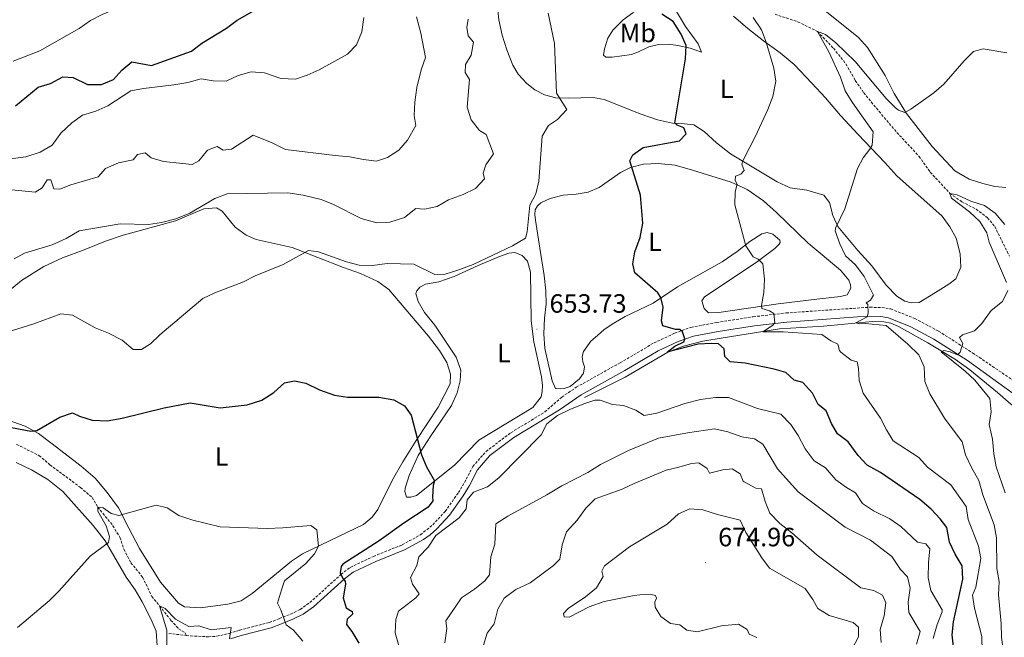
# Model space of a CAD drawing. Units: metres. Extents: x 620496 to 625003, y 4712890 to 4715939.
# Drawn here: x 622057 to 622429, y 4713958 to 4714192 of the extents above; entities that cross this region are included whole.
import ezdxf
from ezdxf.enums import TextEntityAlignment as Align

# ---------------------------------------------------------------- set-up
doc = ezdxf.new("R2010")
doc.units = ezdxf.units.M
doc.header["$MEASUREMENT"] = 0
doc.linetypes.add('TRAZOS', pattern=[0.75, 0.5, -0.25])
doc.linetypes.add('TRAZOSX2', pattern=[1.5, 1, -0.5])
for name, color, linetype, lineweight in [('Carátula', 7, 'Continuous', 5), ('Level 11', 142, 'TRAZOSX2', 13), ('Level 16', 1, 'Continuous', 0), ('Level 21', 1, 'TRAZOS', 0), ('Level 36', 92, 'Continuous', 0), ('Level 37', 92, 'Continuous', 0), ('Level 4', 36, 'Continuous', 30), ('Level 41', 39, 'Continuous', 0), ('Level 5', 36, 'Continuous', 0), ('Level 7', 19, 'Continuous', 0)]:
    doc.layers.add(name, color=color, linetype=linetype, lineweight=lineweight)
doc.styles.add('Arial', font='ARIAL.TTF', dxfattribs={"height": 0.2})

# ---------------------------------------------------------------- blocks, each defined once
blk = doc.blocks.new('5PATER')
at = {"layer": 'Carátula', "linetype": 'Continuous', "lineweight": 5}
h = blk.add_hatch(color=250, dxfattribs=at)
edge = h.paths.add_edge_path()
edge.add_ellipse((0, 0), major_axis=(-1.33, -1.34), ratio=0.999422, start_angle=0, end_angle=360)

msp = doc.modelspace()

# ---------------------------------------------------------------- linework, layer by layer
at = {"layer": 'Level 11', "color": 142, "linetype": 'TRAZOSX2', "lineweight": 13}
for points in [[(622342.21, 4714193.84, 641.93), (622350.83, 4714191.02, 641.13), (622358.28, 4714187.33, 640.01), (622364.3, 4714180.99, 639.47), (622369.05, 4714175.06, 638.72), (622372.56, 4714168.79, 638.13), (622375.8, 4714164.17, 637.73), (622380.57, 4714158.28, 636.84), (622388.31, 4714149.13, 635.99), (622396.7, 4714140.1, 635.24), (622400.93, 4714134.11, 635.24), (622408.38, 4714126.06, 635.01), (622412.89, 4714122.89, 634.82), (622418.27, 4714120.11, 634.54), (622422.62, 4714116.87, 634.4), (622425.31, 4714113.58, 634.14), (622430.89, 4714102.35, 633.2)], [(622055.37, 4714031.15, 647.38), (622063.82, 4714026.92, 646.51), (622067.94, 4714023.41, 646.18), (622079.52, 4714014.84, 645.55), (622083.91, 4714011.08, 645.43), (622086.07, 4714007.38, 645.01), (622091.77, 4714000.38, 644.45), (622094.41, 4713996.01, 643.74), (622095.94, 4713991.45, 643.51), (622098.58, 4713986.37, 643.01), (622103.01, 4713980.92, 642.38), (622106.49, 4713973.65, 641.42), (622109.43, 4713970.07, 640.01), (622113.72, 4713964.57, 639.54), (622116.59, 4713961.42, 639.23), (622119.11, 4713959.82, 638.91), (622119.5, 4713958.86, 638.9)]]:
    msp.add_polyline3d(points, dxfattribs=at)
at = {"layer": 'Level 16', "color": 5, "linetype": 'Continuous', "lineweight": 0, "ltscale": 0.5}
msp.add_polyline3d([(622270.15, 4714048.88, 653.6), (622285.5, 4714056.57, 652), (622301.65, 4714066.06, 650.05), (622307.56, 4714068.3, 649.49), (622314.95, 4714070.13, 648.62), (622322.63, 4714071.38, 647.31), (622343.93, 4714074.81, 644.51), (622360.54, 4714075.8, 642.07), (622379.12, 4714077.68, 639.34), (622383.37, 4714077.54, 638.64), (622385.96, 4714076.99, 638.26), (622388.87, 4714075.77, 637.77), (622400.06, 4714069.59, 635.89), (622410.45, 4714063.25, 634.27), (622415.92, 4714059.3, 633.4), (622426.35, 4714050.82, 631.92), (622431.37, 4714046.39, 630.94), (622440.75, 4714040.22, 629.03), (622444.09, 4714038.38, 628.59)], dxfattribs=at)
at = {"layer": 'Level 21', "color": 19, "linetype": 'TRAZOSX2', "lineweight": 0}
for points in [[(622119.5, 4713958.86, 639.05), (622121.12, 4713958.67, 638.95), (622127.95, 4713958.33, 639.16), (622131.08, 4713958.55, 639.44), (622135.7, 4713959.63, 639.89), (622139.7, 4713960.83, 640.64), (622150.94, 4713963.74, 643.27), (622154.78, 4713965.23, 644.73), (622159.02, 4713966.92, 645.55), (622162.62, 4713968.7, 645.97), (622166.32, 4713971.34, 646.8), (622178.06, 4713981.98, 649.9), (622181.57, 4713984.6, 650.58), (622190.34, 4713988.77, 651.82), (622201.22, 4713993.14, 653.56), (622208.13, 4713996.94, 654.45), (622212.75, 4714000.71, 654.57), (622217.46, 4714005.77, 654.17), (622222.45, 4714012.87, 653.14), (622224.74, 4714016.68, 652.53), (622227.9, 4714022.73, 651.94), (622232.9, 4714028.44, 652.06), (622242.28, 4714035.55, 652.7), (622255.19, 4714043.41, 653.61), (622261.52, 4714048.98, 653.96), (622267.05, 4714052.75, 654.05), (622283.65, 4714062.02, 652.64), (622296.45, 4714069.54, 651.2), (622304.24, 4714073.19, 650.29), (622310.42, 4714075.41, 649.54), (622320.08, 4714077.27, 648.32), (622333.98, 4714079.41, 646.26), (622346.39, 4714080.86, 644.53), (622378.08, 4714083.02, 640.2), (622382.59, 4714082.89, 639.42), (622386, 4714082.4, 639), (622395.09, 4714078.73, 637.75), (622404.06, 4714073.98, 636.5), (622416.95, 4714065.76, 634.45), (622435.21, 4714053.35, 631.79)], [(622112.9, 4713959.58, 639.96), (622117.37, 4713959.1, 639.19), (622119.5, 4713958.86, 639.05)]]:
    msp.add_polyline3d(points, dxfattribs=at)
at = {"layer": 'Level 21', "color": 19, "linetype": 'Continuous', "lineweight": 0}
msp.add_polyline3d([(622136.25, 4713957.57, 639.89), (622140.27, 4713958.78, 640.64), (622151.6, 4713961.71, 643.27), (622155.56, 4713963.25, 644.73), (622159.89, 4713964.97, 645.55), (622163.72, 4713966.87, 645.97), (622167.66, 4713969.68, 646.8), (622179.42, 4713980.33, 649.9), (622182.68, 4713982.77, 650.58), (622191.2, 4713986.82, 651.82), (622202.13, 4713991.21, 653.56), (622209.27, 4713995.13, 654.45), (622211.77, 4713996.92, 654.57), (622214.25, 4713999.2, 654.57), (622219.12, 4714004.42, 654.17), (622224.24, 4714011.71, 653.14), (622226.6, 4714015.64, 652.53), (622229.67, 4714021.52, 651.94), (622234.36, 4714026.87, 652.06), (622243.48, 4714033.78, 652.7), (622260.64, 4714044.23, 653.91), (622268.86, 4714049.82, 654.05), (622285.36, 4714059.03, 652.64), (622298.06, 4714066.49, 651.2), (622305.55, 4714070.01, 650.29), (622311.33, 4714072.08, 649.54), (622320.67, 4714073.88, 648.32), (622334.44, 4714076, 646.26), (622346.71, 4714077.43, 644.53), (622373.44, 4714079.36, 640.81), (622378.11, 4714079.58, 640.2), (622382.29, 4714079.46, 639.42), (622385.1, 4714079.05, 639), (622393.64, 4714075.61, 637.75), (622402.33, 4714071, 636.5), (622415.01, 4714062.92, 634.45), (622432.82, 4714049.96, 631.79)], dxfattribs=at)
at = {"layer": 'Level 36', "color": 92, "linetype": 'Continuous', "lineweight": 0}
for points in [[(622314.42, 4714179.53, 648.75), (622310.17, 4714180.98, 649.9), (622305.48, 4714182.05, 650.72), (622301.89, 4714182.59, 651.64), (622298.18, 4714182.44, 652.16), (622294.48, 4714181.5, 652.74), (622290.56, 4714179.6, 653.28), (622287.96, 4714178.65, 653.28), (622280.59, 4714177.61, 653.26), (622278.16, 4714177.66, 653.17), (622277.37, 4714178.38, 653.1), (622277.74, 4714180.77, 652.91), (622278.96, 4714184.83, 652.2), (622280.89, 4714187.8, 651.66), (622284.81, 4714191.72, 650.91), (622288.49, 4714194.44, 650.37), (622293.44, 4714197.27, 649.79), (622296.84, 4714199.76, 649.32), (622300.14, 4714202.93, 648.99), (622308.3, 4714189.21, 649.29), (622313.18, 4714182.63, 649.01), (622314.42, 4714179.53, 648.75)], [(622402.93, 4714088.57, 637.52), (622396.7, 4714084.75, 638.07), (622393.72, 4714084.66, 638.18), (622391.32, 4714085.31, 638.25), (622388.27, 4714087.23, 638.46), (622384.21, 4714091.38, 638.53), (622378.81, 4714098.73, 638.91), (622373.53, 4714104.47, 639.4), (622365.95, 4714113.62, 640.09), (622364.05, 4714117.76, 640.27), (622362.78, 4714122.69, 640.48), (622360.72, 4714125.41, 640.88), (622354.26, 4714127.28, 641.75), (622347.96, 4714128.14, 642.36), (622342.97, 4714130.4, 642.83), (622325.37, 4714140.99, 645.89), (622320.07, 4714145.26, 647.27), (622315.41, 4714149.54, 648.49), (622311.52, 4714152, 649.13), (622307.98, 4714152.41, 649.86), (622303.48, 4714152.7, 650.3), (622297.81, 4714153.89, 650.63), (622291.17, 4714156.17, 651.41), (622277.55, 4714161.55, 653.28), (622273.45, 4714162.31, 653.8), (622264.05, 4714162.06, 654.72), (622259.32, 4714162.26, 654.98), (622254.99, 4714163.34, 655.59), (622251.34, 4714165.3, 656.03), (622248.32, 4714167.63, 656.5), (622245.09, 4714171.25, 656.67), (622243.02, 4714174.57, 656.81), (622240.77, 4714180.36, 656.9), (622239.07, 4714185.93, 657.28), (622237.74, 4714191.78, 657.56), (622237.41, 4714195.31, 657.68)], [(622326.54, 4714193.13, 646.85), (622331.98, 4714188.4, 646.1), (622337.89, 4714183.81, 645.28), (622344.2, 4714179.24, 644.74), (622349.5, 4714174.87, 644.38), (622356.18, 4714167.78, 643.7), (622361.27, 4714162.26, 642.72), (622366.93, 4714155.56, 642.01), (622373.65, 4714148.33, 641.21), (622383.78, 4714137.72, 638.91), (622388.26, 4714132.7, 638.44), (622405.39, 4714117.47, 636.89), (622408.3, 4714113.48, 636.89), (622410.76, 4714109.11, 636.89), (622412.28, 4714103.22, 636.82), (622412.45, 4714098.17, 636.84), (622410.55, 4714093.74, 636.94), (622408.01, 4714091.77, 637.06), (622402.93, 4714088.57, 637.52)], [(622429.56, 4714128.32, 637.12), (622425.38, 4714128.67, 637.14), (622420.77, 4714129.78, 637.24), (622415.61, 4714131.49, 637.38), (622410.23, 4714134.66, 637.8), (622401.69, 4714143.88, 638.69), (622391.9, 4714156.25, 639.96), (622387.28, 4714163.83, 640.71), (622383.87, 4714170.66, 641.47), (622377.18, 4714181.33, 642.76), (622373.82, 4714185.04, 643.34), (622359.78, 4714196.24, 644.4)], [(622275.1, 4714072.32, 652.89), (622272.56, 4714070.17, 653.1), (622269.78, 4714066.22, 653.33), (622269.31, 4714064.33, 653.45), (622269.48, 4714062.41, 653.5), (622270.1, 4714060.45, 653.57), (622269.78, 4714058.1, 653.64), (622268.25, 4714055.88, 653.71), (622264.72, 4714053.07, 653.99), (622262.48, 4714052.25, 654.06), (622260.93, 4714052.09, 654.06), (622259.23, 4714052.29, 654.04), (622257.89, 4714055.16, 654.01), (622255.13, 4714067.45, 653.87), (622254.76, 4714073, 653.75), (622254.99, 4714078.92, 653.57), (622255.68, 4714084.12, 653.24), (622255.55, 4714089.21, 652.96), (622254.86, 4714095.02, 652.81), (622253.23, 4714105.41, 653.47), (622251.59, 4714115.98, 654.62), (622251.32, 4714118.13, 654.62), (622251.48, 4714119.83, 654.62), (622252.33, 4714121.32, 654.62), (622253.59, 4714122.48, 654.62), (622257.19, 4714124.19, 654.39), (622262.03, 4714125.37, 653.87), (622267.03, 4714125.73, 653.28), (622271.56, 4714126.49, 652.72), (622275.75, 4714128.26, 652.16), (622283.82, 4714133.98, 650.72), (622287.55, 4714135.88, 650.09), (622292.49, 4714137.11, 649.27), (622297.99, 4714137.33, 648.61), (622304.47, 4714136.7, 647.72), (622310.97, 4714134.93, 646.9), (622325.68, 4714130.3, 645.37), (622331.69, 4714127.51, 644.69), (622337.81, 4714123.21, 644.22), (622342.79, 4714118.88, 643.89), (622354.77, 4714107.24, 643.09), (622367, 4714097.02, 642.13), (622370.18, 4714093.27, 641.87), (622370.81, 4714091.53, 641.85), (622370.88, 4714090.21, 641.85), (622369.49, 4714087.66, 641.85), (622367.03, 4714087.02, 641.99), (622358.05, 4714086.05, 642.57), (622343.4, 4714084.25, 644.1), (622321.02, 4714081.05, 647.34), (622317.07, 4714080.94, 647.98), (622315.4, 4714082.52, 648.05), (622314.57, 4714085.44, 647.95), (622315.6, 4714086.97, 647.74), (622335.07, 4714099.99, 644.95), (622342.1, 4714105.25, 644.05), (622343.77, 4714106.83, 643.91), (622344.17, 4714107.53, 643.84), (622344.06, 4714108.44, 643.84), (622341.36, 4714110.69, 643.89), (622339.2, 4714111.3, 643.98), (622337.28, 4714110.76, 644.05), (622332.69, 4714107.89, 644.74), (622327.85, 4714104.1, 645.39), (622322.27, 4714100.2, 646.43), (622305.31, 4714090.7, 649.2), (622296.14, 4714084.54, 650.3), (622285.53, 4714079.46, 651.57), (622281.26, 4714076.96, 652.18), (622277.58, 4714074.61, 652.63), (622275.1, 4714072.32, 652.89)], [(622052.04, 4714088.84, 656.9), (622057.25, 4714093.15, 657.28), (622065.65, 4714098.42, 657.49), (622072.71, 4714101.75, 657.63), (622080.96, 4714104.73, 658.24), (622088.94, 4714108.07, 658.85), (622095.6, 4714110.33, 659.37), (622102.54, 4714112.23, 659.72), (622115.42, 4714115.75, 659.74), (622126.22, 4714120.28, 659.39), (622130.9, 4714120.63, 658.99), (622133.07, 4714119.38, 658.78), (622138.03, 4714113.32, 657.63), (622142.12, 4714110.22, 656.78), (622146, 4714108.67, 656.43), (622159.63, 4714105.59, 655.28), (622178.98, 4714098.06, 654.29)], [(622238.05, 4714102.23, 654.91), (622241.51, 4714103.48, 654.74), (622243.8, 4714103.7, 654.62), (622246.62, 4714102.64, 654.46), (622248.54, 4714100.43, 654.32), (622249.75, 4714096.27, 654.11), (622250, 4714077.83, 653.8), (622251, 4714069.91, 653.61), (622253.83, 4714056.65, 653.4), (622254.21, 4714053.35, 653.4), (622254.2, 4714051.11, 653.4), (622253.82, 4714049.08, 653.33), (622250.63, 4714045.04, 652.96), (622230.23, 4714032.73, 651.59), (622221.02, 4714023.27, 650.61), (622206.66, 4714011.84, 649.46), (622204.52, 4714011.12, 649.39), (622202.82, 4714011.18, 649.32), (622202.19, 4714013.28, 649.34), (622202.3, 4714014.62, 649.34), (622203.79, 4714019.41, 649.5), (622207.29, 4714026.9, 650.02), (622211.72, 4714033.95, 650.63), (622219.83, 4714045.82, 651.45), (622222, 4714050.58, 651.55), (622223.16, 4714055.19, 651.71), (622223.33, 4714059.18, 652.06), (622221.64, 4714064.11, 652.3), (622213.6, 4714076.19, 653.52), (622209.67, 4714080.99, 653.9), (622207.22, 4714085.21, 654.01), (622206.39, 4714088.23, 654.18), (622206.74, 4714089.2, 654.18), (622207.86, 4714090.64, 654.18), (622210, 4714091.73, 654.2), (622215.03, 4714092.63, 654.39), (622220.83, 4714094.7, 654.65), (622229.98, 4714098.84, 655.02), (622238.05, 4714102.23, 654.91)], [(622178.98, 4714098.06, 654.29), (622185.39, 4714095.73, 653.99), (622191.95, 4714092.76, 653.66), (622196.18, 4714089.76, 653.43), (622211.19, 4714072.02, 651.95), (622215.27, 4714066.62, 651.64), (622218.05, 4714062.17, 651.43), (622219.45, 4714057.65, 651.55), (622219.38, 4714054.03, 651.5), (622214.84, 4714045.19, 650.94), (622206.42, 4714032.62, 649.9), (622201.41, 4714024.56, 649.34), (622197.48, 4714017.75, 648.8), (622191.98, 4714006.51, 647.55), (622189.82, 4714003.54, 647.27), (622186.61, 4714000.83, 646.83), (622173.68, 4713994.65, 645.3), (622163.53, 4713989.72, 644.45), (622159.31, 4713986.9, 644.29), (622144.41, 4713974.68, 643.4), (622140.23, 4713972, 643.19), (622135.21, 4713970.68, 642.83), (622124.91, 4713969.32, 642.69), (622118.8, 4713969.72, 642.69), (622116.58, 4713971.07, 642.69), (622109.84, 4713978.98, 643.02), (622101.84, 4713991.75, 643.94), (622097.86, 4713999.48, 644.38), (622093.88, 4714007.08, 645.35), (622089.66, 4714012.88, 646.05), (622085.07, 4714018.36, 646.97), (622079.77, 4714022.91, 647.62), (622068.8, 4714031.4, 648.8), (622063.69, 4714035.31, 649.79), (622058.65, 4714038.03, 650.3), (622043.05, 4714043.46, 651.62)], [(622055.2, 4714024.34, 649.53), (622061.03, 4714021.46, 648.78), (622067.19, 4714017.84, 647.98), (622072.81, 4714013.3, 647.44), (622084.35, 4714000.41, 645.75), (622088.9, 4713994.66, 644.99), (622096.78, 4713980.88, 643.73), (622100.21, 4713976.08, 642.97), (622102.85, 4713971.62, 642.74), (622106.26, 4713964.84, 642.5), (622108.08, 4713960.47, 642.27), (622108.49, 4713954.92, 642.27), (622107.94, 4713952.07, 642.29), (622106.96, 4713949.9, 642.36), (622105.26, 4713947.71, 642.36), (622100.44, 4713944.52, 642.48), (622093.34, 4713941.23, 642.81), (622081.49, 4713933.47, 643.47), (622076.13, 4713930.54, 643.7), (622071.52, 4713928.72, 643.91), (622067.86, 4713927.98, 644.2), (622060.58, 4713927.35, 645.13), (622056.57, 4713928.53, 645.18), (622047.78, 4713932.74, 645.44)]]:
    msp.add_polyline3d(points, dxfattribs=at)
at = {"layer": 'Level 4', "color": 36, "linetype": 'Continuous', "lineweight": 30}
for points in [[(622054.98, 4714159.25, 675.01), (622063.54, 4714166.3, 675.01), (622068.22, 4714167.69, 675.01), (622072.82, 4714170.15, 675.01), (622076.7, 4714169.98, 675.01), (622082.23, 4714167.33, 675.01), (622087.4, 4714167.27, 675.01), (622092.04, 4714169.13, 675.01), (622095.12, 4714172.65, 675.01), (622098.98, 4714175.84, 675.01), (622106.32, 4714174.5, 675.01), (622121.49, 4714179.83, 675.01), (622125.45, 4714182.89, 675.01), (622134.71, 4714188.65, 675.01), (622138.73, 4714191.62, 675.01), (622148.78, 4714197.28, 675.01)], [(622307.26, 4714073.74, 650.01), (622306.22, 4714074.61, 650.01), (622304.53, 4714074.61, 650.01), (622299.81, 4714075.96, 650.01), (622299.33, 4714077.83, 650.01), (622299.9, 4714083.08, 650.01), (622299, 4714086.66, 650.01), (622297.94, 4714088.43, 650.01), (622289.24, 4714096.06, 650.01), (622288.41, 4714099.39, 650.01), (622289.25, 4714103.98, 650.01), (622291.16, 4714109.41, 650.01), (622292.2, 4714114.79, 650.01), (622291.28, 4714125.39, 650.01), (622287.24, 4714138.38, 650.01), (622288.47, 4714140.68, 650.01), (622292.3, 4714143.47, 650.01), (622306.05, 4714146.02, 650.01), (622308.59, 4714148.67, 650.01), (622307.75, 4714150.86, 650.01), (622305.2, 4714151.92, 650.01), (622304.29, 4714152.82, 650.01), (622308.36, 4714176.97, 650.01), (622308.57, 4714181.97, 650.01), (622306.73, 4714186.31, 650.01), (622303.69, 4714191.08, 650.01), (622299.35, 4714193.85, 650.01)], [(622410.45, 4713947.69, 650.01), (622409.26, 4713959.04, 650.01), (622409.77, 4713964.02, 650.01), (622413.19, 4713980.13, 650.01), (622413.02, 4713985.13, 650.01), (622410.41, 4713989.55, 650.01), (622408.2, 4713994.19, 650.01), (622407.17, 4713999.67, 650.01), (622404.72, 4714002.92, 650.01), (622401.33, 4714006.6, 650.01), (622396.97, 4714010.32, 650.01), (622382.14, 4714020.52, 650.01), (622377.05, 4714023.26, 650.01), (622373.67, 4714026.94, 650.01), (622369.9, 4714032.16, 650.01), (622365.83, 4714035.09, 650.01), (622363.57, 4714039.08, 650.01), (622361.52, 4714043.8, 650.01), (622358.47, 4714046.26, 650.01), (622356.34, 4714050.52, 650.01), (622352.72, 4714054.51, 650.01), (622349.51, 4714055.39, 650.01), (622346.32, 4714058.28, 650.01), (622341.88, 4714059.57, 650.01), (622330.9, 4714061.83, 650.01), (622325.28, 4714062.35, 650.01), (622323.2, 4714064.39, 650.01), (622322.94, 4714067.22, 650.01), (622320.85, 4714069.12, 650.01), (622318.07, 4714069.31, 650.01), (622313.08, 4714069.05, 650.01), (622301.45, 4714066.03, 650.01), (622304.35, 4714068.31, 650.01), (622307.73, 4714069.96, 650.01), (622308.13, 4714071.09, 650.01), (622307.26, 4714073.74, 650.01)], [(622042.67, 4714039.5, 650.01), (622060.76, 4714036.15, 650.01), (622063.04, 4714036.42, 650.01), (622071.69, 4714041.45, 650.01), (622076.46, 4714043.12, 650.01), (622079.13, 4714041.75, 650.01), (622083.9, 4714040.24, 650.01), (622089.57, 4714040.01, 650.01), (622095.29, 4714041.1, 650.01), (622111.12, 4714044.97, 650.01), (622121.05, 4714046.85, 650.01), (622132.29, 4714044.9, 650.01), (622142.53, 4714046.14, 650.01), (622148.12, 4714047.85, 650.01), (622152.6, 4714050.77, 650.01), (622156.63, 4714054.47, 650.01), (622160.45, 4714055.22, 650.01), (622164.71, 4714054.32, 650.01), (622169.95, 4714051.8, 650.01), (622175.59, 4714049.75, 650.01), (622180.54, 4714048.99, 650.01), (622192.31, 4714048.95, 650.01), (622198.08, 4714048.05, 650.01)], [(622198.08, 4714048.05, 650.01), (622202.06, 4714045.67, 650.01), (622204.54, 4714042.14, 650.01), (622208.45, 4714027.22, 650.01), (622210.41, 4714022.62, 650.01), (622213.42, 4714017.34, 650.01), (622212.96, 4714015.64, 650.01), (622212.6, 4714011.24, 650.01), (622212.82, 4714009.79, 650.01), (622211.05, 4714007.34, 650.01), (622201.77, 4714001.3, 650.01), (622192.53, 4713994.69, 650.01), (622178.79, 4713985.82, 650.01), (622178.17, 4713984.92, 650.01), (622177.72, 4713982.56, 650.01), (622178.71, 4713980.44, 650.01), (622179.65, 4713979.35, 650.01), (622179.71, 4713978.22, 650.01), (622178.81, 4713973.09, 650.01), (622180, 4713969.26, 650.01), (622182.3, 4713967.86, 650.01), (622182.39, 4713966.85, 650.01), (622180.35, 4713965.06, 650.01), (622180.15, 4713962.99, 650.01), (622182.14, 4713960.39, 650.01), (622184.82, 4713955.92, 650.01)]]:
    msp.add_polyline3d(points, dxfattribs=at)
at = {"layer": 'Level 5', "color": 36, "linetype": 'Continuous', "lineweight": 0}
for points in [[(622054, 4714176.14, 680.01), (622064.18, 4714180.07, 680.01), (622079.05, 4714188.45, 680.01), (622083.35, 4714191.43, 680.01), (622087.77, 4714193.76, 680.01), (622092.9, 4714195.85, 680.01), (622098.02, 4714197.51, 680.01), (622109.84, 4714200.2, 680.01), (622114.34, 4714202.37, 680.01), (622120.13, 4714205.79, 680.01), (622128.68, 4714213.07, 680.01)], [(622045.66, 4714071.67, 655.01), (622061.86, 4714076.79, 655.01), (622072.04, 4714080.5, 655.01), (622076.51, 4714080.03, 655.01), (622085.02, 4714075.24, 655.01), (622090.08, 4714073.18, 655.01), (622095.27, 4714070.61, 655.01), (622099.44, 4714066.99, 655.01), (622102.54, 4714067.02, 655.01), (622105.96, 4714069.14, 655.01), (622109.54, 4714072.63, 655.01), (622125.81, 4714086.37, 655.01), (622130.33, 4714088.51, 655.01), (622141.19, 4714092.59, 655.01), (622145.6, 4714094.94, 655.01), (622156.13, 4714099.24, 655.01), (622165.77, 4714104.47, 655.01), (622169.56, 4714104, 655.01), (622180.1, 4714100.17, 655.01), (622184.93, 4714098.89, 655.01), (622189.94, 4714098.84, 655.01), (622195.52, 4714099.53, 655.01), (622205.65, 4714099.26, 655.01), (622213.51, 4714095.36, 655.01), (622217.5, 4714095.56, 655.01), (622222.29, 4714097, 655.01), (622228.06, 4714099.24, 655.01), (622242.93, 4714106.27, 655.01), (622247.84, 4714109.09, 655.01), (622248.44, 4714111.5, 655.01), (622249.45, 4714121.62, 655.01), (622251.78, 4714125.86, 655.01), (622252.86, 4714130.74, 655.01), (622254.15, 4714147.7, 655.01), (622256.48, 4714151.75, 655.01), (622259.92, 4714154.06, 655.01), (622263.44, 4714157.79, 655.01), (622259.52, 4714163.94, 655.01), (622258.75, 4714182.8, 655.01), (622256.35, 4714194.31, 655.01)], [(622048.26, 4714138.49, 670.01), (622058.85, 4714139.89, 670.01), (622064.23, 4714141.7, 670.01), (622068.76, 4714144.37, 670.01), (622072.08, 4714148.86, 670.01), (622076.25, 4714152.76, 670.01), (622080.27, 4714155.72, 670.01), (622085.34, 4714157.13, 670.01), (622089.87, 4714159.25, 670.01), (622098.6, 4714164.89, 670.01), (622103.38, 4714165.79, 670.01), (622114.84, 4714167.15, 670.01), (622120.14, 4714168.05, 670.01), (622125.12, 4714169.38, 670.01), (622129.66, 4714168.63, 670.01), (622134.67, 4714168.52, 670.01), (622139.12, 4714170.64, 670.01), (622144.13, 4714172.04, 670.01), (622149.11, 4714171.63, 670.01), (622155.35, 4714169.61, 670.01), (622160.82, 4714169.32, 670.01), (622165.26, 4714170.78, 670.01), (622169.85, 4714172.78, 670.01), (622180.47, 4714178.71, 670.01), (622183.92, 4714182.33, 670.01), (622185.97, 4714187.26, 670.01), (622186.73, 4714192.62, 670.01)], [(622052.24, 4714127.56, 665.01), (622062.37, 4714126.55, 665.01), (622064.97, 4714128.23, 665.01), (622066.87, 4714131.18, 665.01), (622068.35, 4714131.2, 665.01), (622069.49, 4714127.81, 665.01), (622071.65, 4714127.64, 665.01), (622075.88, 4714129.26, 665.01), (622086.18, 4714132.41, 665.01), (622089, 4714135.46, 665.01), (622093.83, 4714137.7, 665.01), (622099.45, 4714138.73, 665.01), (622101.13, 4714140.85, 665.01), (622104.03, 4714141.48, 665.01), (622106.22, 4714139.5, 665.01), (622110.92, 4714138.12, 665.01), (622121.77, 4714137.02, 665.01), (622124.26, 4714138.45, 665.01), (622127.58, 4714142.4, 665.01), (622131.19, 4714143.82, 665.01), (622133.49, 4714142.45, 665.01), (622136.66, 4714142.83, 665.01), (622144.89, 4714148.13, 665.01), (622152.02, 4714145.15, 665.01), (622157.03, 4714142.65, 665.01), (622175.79, 4714140.37, 665.01), (622181.45, 4714139.96, 665.01), (622186.52, 4714138.87, 665.01), (622191.49, 4714138.27, 665.01), (622195.69, 4714139.7, 665.01), (622199.87, 4714142.45, 665.01), (622203.23, 4714146.17, 665.01), (622206.3, 4714151.81, 665.01), (622205.75, 4714155.56, 665.01), (622205.96, 4714160.55, 665.01), (622206.7, 4714166.2, 665.01), (622208.36, 4714172.77, 665.01), (622209.97, 4714177.51, 665.01), (622208.28, 4714186.72, 665.01), (622206.62, 4714192.92, 665.01)], [(622054.44, 4714101.32, 660.01), (622058.38, 4714103.41, 660.01), (622068.85, 4714106.66, 660.01), (622074.05, 4714109.04, 660.01), (622079, 4714111.94, 660.01), (622094.49, 4714114.59, 660.01), (622105.22, 4714114.34, 660.01), (622110.16, 4714115.12, 660.01), (622115.55, 4714116.41, 660.01), (622120.89, 4714118.61, 660.01), (622130.27, 4714124.12, 660.01), (622134.95, 4714125.96, 660.01), (622157.93, 4714126.26, 660.01), (622163.78, 4714125.42, 660.01), (622170.58, 4714123.81, 660.01), (622175.21, 4714121.91, 660.01), (622185.63, 4714116.63, 660.01), (622191.54, 4714114.94, 660.01), (622196.53, 4714115.2, 660.01), (622202.04, 4714116.91, 660.01), (622206.32, 4714120.37, 660.01), (622209.57, 4714120.09, 660.01), (622214.45, 4714121.16, 660.01), (622218.77, 4714123.71, 660.01), (622224.23, 4714125.64, 660.01), (622228.89, 4714127.97, 660.01), (622232.33, 4714131.61, 660.01), (622231.87, 4714133.78, 660.01), (622232.83, 4714136.87, 660.01), (622235.71, 4714141.04, 660.01), (622232.9, 4714148.36, 660.01), (622230.41, 4714149.91, 660.01), (622227.34, 4714153.86, 660.01), (622225.78, 4714158.66, 660.01), (622226.69, 4714169.18, 660.01), (622224.96, 4714171.83, 660.01), (622225.1, 4714174.82, 660.01), (622227.27, 4714178.33, 660.01), (622228.17, 4714183.3, 660.01), (622226.21, 4714185.74, 660.01), (622225.69, 4714188.9, 660.01), (622226.09, 4714191.96, 660.01)], [(622420.61, 4713952.77, 645.01), (622420.47, 4713958.5, 645.01), (622417.62, 4713969.14, 645.01), (622416.85, 4713974.09, 645.01), (622418.19, 4713977.11, 645.01), (622420.08, 4713988.02, 645.01), (622419.16, 4713992.58, 645.01), (622415.26, 4714002.71, 645.01), (622414.5, 4714007.68, 645.01), (622408.71, 4714015.81, 645.01), (622399.93, 4714022.48, 645.01), (622396.58, 4714026.19, 645.01), (622386.88, 4714032.46, 645.01), (622384.34, 4714036.58, 645.01), (622382.09, 4714041.05, 645.01), (622375.52, 4714050.55, 645.01), (622374.02, 4714055.33, 645.01), (622373.75, 4714059.8, 645.01), (622373.26, 4714062.33, 645.01), (622371.04, 4714062.98, 645.01), (622367.11, 4714066.07, 645.01), (622366.57, 4714066.66, 645.01), (622365.94, 4714069.1, 645.01), (622363.31, 4714070.34, 645.01), (622359.98, 4714072.76, 645.01), (622345.31, 4714073.65, 645.01), (622337.61, 4714073.66, 645.01), (622341.3, 4714076.12, 645.01), (622342.11, 4714077.07, 645.01), (622341.75, 4714080.59, 645.01), (622340.16, 4714081.62, 645.01), (622337.27, 4714082.56, 645.01), (622337.14, 4714083.69, 645.01), (622338.02, 4714088.61, 645.01), (622338.19, 4714093.61, 645.01), (622337.54, 4714099.38, 645.01), (622335.85, 4714101.14, 645.01), (622334, 4714102.14, 645.01), (622331.14, 4714106.27, 645.01), (622327.03, 4714121.81, 645.01), (622327.14, 4714126.65, 645.01), (622327.84, 4714129.57, 645.01), (622327.14, 4714130.93, 645.01), (622327.21, 4714132.62, 645.01), (622329.26, 4714133.33, 645.01), (622330.56, 4714134.79, 645.01), (622329.65, 4714137.12, 645.01), (622329.98, 4714138.35, 645.01), (622334.82, 4714147.68, 645.01), (622339.53, 4714157.83, 645.01), (622341.38, 4714162.77, 645.01), (622342.48, 4714168.48, 645.01), (622341.74, 4714173.42, 645.01), (622338.91, 4714183.31, 645.01), (622337.13, 4714187.98, 645.01), (622333.92, 4714192.6, 645.01)], [(622372.73, 4714077.16, 640.01), (622377.11, 4714079.34, 640.01), (622377.48, 4714080.76, 640.01), (622377.27, 4714084.07, 640.01), (622376.69, 4714084.72, 640.01), (622378.32, 4714085.73, 640.01), (622379.51, 4714087.58, 640.01), (622375.94, 4714094.69, 640.01), (622372.63, 4714099.07, 640.01), (622368.82, 4714102.51, 640.01), (622366.68, 4714106.99, 640.01), (622364.98, 4714111.86, 640.01), (622365.1, 4714112.88, 640.01), (622368.65, 4714120.22, 640.01), (622373.38, 4714135.56, 640.01), (622375.54, 4714139.59, 640.01), (622378.1, 4714142.78, 640.01), (622378.97, 4714144.39, 640.01), (622379.36, 4714149.4, 640.01), (622371.33, 4714160.59, 640.01), (622368.69, 4714164.84, 640.01), (622366.92, 4714170.02, 640.01), (622362.53, 4714179.6, 640.01), (622358.28, 4714187.33, 640.01), (622361.33, 4714186.22, 640.01), (622365.21, 4714183.07, 640.01), (622372.58, 4714175.97, 640.01), (622384.22, 4714162.02, 640.01), (622387.73, 4714158.46, 640.01), (622388.97, 4714157.57, 640.01), (622391.31, 4714156.74, 640.01), (622393.54, 4714157.95, 640.01), (622402.32, 4714164.1, 640.01), (622406.03, 4714167.46, 640.01), (622413.71, 4714176.27, 640.01), (622417.26, 4714179.76, 640.01), (622420.92, 4714180.8, 640.01), (622429.93, 4714179.29, 640.01)], [(622429.74, 4714092.4, 635.01), (622423.24, 4714107.58, 635.01), (622422.29, 4714111.16, 635.01), (622419.72, 4714115.45, 635.01), (622415.76, 4714119.07, 635.01), (622408.9, 4714124.22, 635.01), (622408.38, 4714126.06, 635.01), (622411.09, 4714125.5, 635.01), (622416.32, 4714123.16, 635.01), (622421.39, 4714121.55, 635.01), (622425.46, 4714118.65, 635.01), (622429.12, 4714114.35, 635.01)], [(622429.24, 4714012.76, 635.01), (622425.84, 4714022.69, 635.01), (622424.98, 4714027.61, 635.01), (622424.52, 4714033.07, 635.01), (622423.25, 4714038.64, 635.01), (622423.95, 4714043.47, 635.01), (622423.51, 4714048.45, 635.01), (622417.81, 4714055.44, 635.01), (622414.17, 4714058.86, 635.01), (622405.07, 4714066.11, 635.01), (622406.08, 4714066.69, 635.01), (622408.48, 4714066.14, 635.01), (622411.25, 4714065.01, 635.01), (622412.29, 4714066.04, 635.01), (622413.24, 4714069.35, 635.01), (622411.94, 4714071.56, 635.01), (622413.07, 4714072.54, 635.01), (622417.65, 4714074.11, 635.01), (622420.47, 4714076.89, 635.01), (622423.96, 4714081.78, 635.01), (622428.3, 4714085.19, 635.01), (622430.26, 4714089.33, 635.01)], [(622428.53, 4713953.28, 640.01), (622427.84, 4713958.24, 640.01), (622427.77, 4713963.35, 640.01), (622426.78, 4713974.19, 640.01), (622426.93, 4713979.24, 640.01), (622426.1, 4713984.17, 640.01), (622425.93, 4713995.83, 640.01), (622425.08, 4714000.76, 640.01), (622420.83, 4714012.07, 640.01), (622419.36, 4714017.43, 640.01), (622416.65, 4714022.15, 640.01), (622414.27, 4714027.23, 640.01), (622412.96, 4714032.09, 640.01), (622406.32, 4714041.08, 640.01), (622400.72, 4714050.22, 640.01), (622398.9, 4714054.89, 640.01), (622398.6, 4714060.45, 640.01), (622396.62, 4714065.06, 640.01), (622392.44, 4714069.08, 640.01), (622384.25, 4714076.08, 640.01), (622376.3, 4714076.82, 640.01), (622373.98, 4714076.73, 640.01), (622372.73, 4714077.16, 640.01)], [(622402.04, 4713957.67, 655.01), (622403.48, 4713963.01, 655.01), (622405.44, 4713967.75, 655.01), (622405.39, 4713968.5, 655.01), (622401.13, 4713975.8, 655.01), (622400.08, 4713980.7, 655.01), (622400.25, 4713986.42, 655.01), (622400.81, 4713991.62, 655.01), (622399.29, 4713993.45, 655.01), (622396.08, 4713994.16, 655.01), (622389.75, 4714000.13, 655.01), (622385.62, 4714002.95, 655.01), (622379.44, 4714005.96, 655.01), (622375.29, 4714008.75, 655.01), (622372.67, 4714012.78, 655.01), (622369.26, 4714014.78, 655.01), (622365.24, 4714017.76, 655.01), (622361.35, 4714022.31, 655.01), (622357.04, 4714024.88, 655.01), (622353.66, 4714029.44, 655.01), (622350.97, 4714034.5, 655.01), (622348.24, 4714038.69, 655.01), (622344.42, 4714042.52, 655.01), (622335.58, 4714044.74, 655.01), (622324.6, 4714048.88, 655.01), (622319.76, 4714048.91, 655.01), (622314.07, 4714048.06, 655.01), (622308.11, 4714046.61, 655.01), (622297.48, 4714042.97, 655.01), (622292.68, 4714042.07, 655.01), (622289.56, 4714044.02, 655.01), (622284.89, 4714045.8, 655.01), (622280.69, 4714046.23, 655.01), (622276.08, 4714047.83, 655.01), (622274.06, 4714047.91, 655.01), (622270.23, 4714046.56, 655.01)], [(622270.23, 4714046.56, 655.01), (622264.8, 4714044.41, 655.01), (622259.88, 4714042.04, 655.01), (622255.93, 4714038.97, 655.01), (622253.72, 4714034.72, 655.01), (622237.77, 4714018.52, 655.01), (622233.51, 4714015.1, 655.01), (622228.14, 4714013.02, 655.01), (622225.78, 4714010.16, 655.01), (622225.39, 4714006.72, 655.01), (622222.78, 4714003.3, 655.01), (622213.87, 4713996.72, 655.01), (622211.07, 4713992.27, 655.01), (622207.54, 4713988.58, 655.01), (622206.77, 4713985.28, 655.01), (622204.38, 4713980.72, 655.01), (622205.04, 4713978.2, 655.01), (622207.56, 4713974.66, 655.01), (622206.39, 4713973.05, 655.01), (622199.8, 4713968.1, 655.01), (622198.8, 4713964.83, 655.01), (622198.6, 4713959.83, 655.01), (622199.99, 4713954.5, 655.01)], [(622395.67, 4713955.54, 660.01), (622397.16, 4713960.39, 660.01), (622392.87, 4713967.53, 660.01), (622392.51, 4713971.4, 660.01), (622393.39, 4713976.73, 660.01), (622392.32, 4713981.09, 660.01), (622389.69, 4713983.84, 660.01), (622386.39, 4713988.77, 660.01), (622378.31, 4713994.91, 660.01), (622368.73, 4713999.88, 660.01), (622351.01, 4714013.23, 660.01), (622343.15, 4714021.83, 660.01), (622337.63, 4714031.21, 660.01), (622334.4, 4714033.27, 660.01), (622329.6, 4714033.95, 660.01), (622324.37, 4714035.89, 660.01), (622319.3, 4714037.02, 660.01), (622309.12, 4714035.56, 660.01), (622298.2, 4714033.53, 660.01), (622286.73, 4714028.82, 660.01)], [(622286.73, 4714028.82, 660.01), (622276.24, 4714023.57, 660.01), (622271.36, 4714020.5, 660.01), (622261.6, 4714015.48, 660.01), (622255.93, 4714012, 660.01), (622241.15, 4714004.02, 660.01), (622236.66, 4714001.13, 660.01), (622236.18, 4713993.33, 660.01), (622234.71, 4713988.55, 660.01), (622234.26, 4713981.76, 660.01), (622232.44, 4713979.56, 660.01), (622228.6, 4713976.35, 660.01), (622223.59, 4713973.08, 660.01), (622217.65, 4713964.37, 660.01), (622218.08, 4713961.44, 660.01), (622217.35, 4713956.06, 660.01)], [(622382.36, 4713956.15, 665.01), (622381.97, 4713961.14, 665.01), (622383.49, 4713966.24, 665.01), (622384.17, 4713971.19, 665.01), (622382.84, 4713974.04, 665.01), (622379.55, 4713975.83, 665.01), (622374.63, 4713976.81, 665.01), (622358.15, 4713989.17, 665.01), (622348.51, 4713997.73, 665.01), (622344.02, 4714001.21, 665.01), (622340.2, 4714005.11, 665.01), (622338.45, 4714009.49, 665.01), (622337.14, 4714014.34, 665.01), (622334.91, 4714014.6, 665.01), (622330.5, 4714016.95, 665.01), (622330.11, 4714017.28, 665.01), (622329.09, 4714020.03, 665.01), (622326.04, 4714021.89, 665.01), (622322.43, 4714021.56, 665.01), (622317.43, 4714020.25, 665.01), (622316.52, 4714022, 665.01), (622313.43, 4714024.15, 665.01), (622310.62, 4714023.93, 665.01), (622305.89, 4714022.47, 665.01), (622300.99, 4714021.43, 665.01), (622288.95, 4714016.38, 665.01)], [(622288.95, 4714016.38, 665.01), (622284.44, 4714014.14, 665.01), (622274.22, 4714010.5, 665.01), (622270.66, 4714006.99, 665.01), (622267.36, 4714002.5, 665.01), (622263.3, 4713998, 665.01), (622261.67, 4713993.15, 665.01), (622260.85, 4713987.77, 665.01), (622258.39, 4713985.32, 665.01), (622249.6, 4713978.75, 665.01), (622244.15, 4713976.28, 665.01), (622239.71, 4713972.95, 665.01), (622237.43, 4713968.83, 665.01), (622236, 4713963.2, 665.01), (622233.32, 4713959.75, 665.01), (622231.96, 4713955.18, 665.01)], [(622055.63, 4713961.9, 645.01), (622067.78, 4713972.06, 645.01), (622071.36, 4713975.55, 645.01), (622083.13, 4713988.87, 645.01), (622090.07, 4713993.99, 645.01), (622090.46, 4713996.25, 645.01), (622089.19, 4714000.29, 645.01), (622086.07, 4714005.88, 645.01), (622086.07, 4714007.38, 645.01), (622088.07, 4714007.18, 645.01), (622091.07, 4714005.02, 645.01), (622094.06, 4714004.22, 645.01), (622108.09, 4714008.16, 645.01), (622112.36, 4714007.08, 645.01), (622116.75, 4714004.24, 645.01), (622121.95, 4714002.52, 645.01), (622132.4, 4713999.9, 645.01), (622150.12, 4713999.36, 645.01), (622156.01, 4713999.52, 645.01), (622166.61, 4714000.42, 645.01), (622168.87, 4713998.77, 645.01), (622169.49, 4713992.62, 645.01), (622168.08, 4713989.76, 645.01), (622164.7, 4713986.07, 645.01), (622156.69, 4713979.49, 645.01), (622155.52, 4713976.09, 645.01), (622154.03, 4713971.02, 645.01), (622155.24, 4713968.6, 645.01), (622157.36, 4713962.9, 645.01), (622160.09, 4713960.83, 645.01), (622163.66, 4713956.68, 645.01)], [(622371.33, 4713953.77, 670.01), (622373.84, 4713958.3, 670.01), (622373.84, 4713962, 670.01), (622371.79, 4713963.79, 670.01), (622362.64, 4713966.46, 670.01), (622358.37, 4713969.06, 670.01), (622356.49, 4713972.46, 670.01), (622353.64, 4713976.61, 670.01), (622340.06, 4713984.35, 670.01), (622337.27, 4713988.21, 670.01), (622331.18, 4713997.8, 670.01), (622329.03, 4714002.43, 670.01), (622320.42, 4714004.62, 670.01), (622314.96, 4714006.35, 670.01), (622309.96, 4714006.81, 670.01), (622305.67, 4714004.85, 670.01), (622301.36, 4714000.93, 670.01)], [(622301.36, 4714000.93, 670.01), (622287.14, 4713992.38, 670.01), (622277.74, 4713985.16, 670.01), (622276.75, 4713983.18, 670.01), (622277.19, 4713981.19, 670.01), (622274.72, 4713976.84, 670.01), (622270.48, 4713973.49, 670.01), (622263.97, 4713969.03, 670.01), (622262.21, 4713967.21, 670.01), (622262.52, 4713965.89, 670.01), (622264.41, 4713965.8, 670.01), (622271.88, 4713969.69, 670.01), (622277.58, 4713971.64, 670.01), (622288.88, 4713973.92, 670.01), (622293.16, 4713974.46, 670.01), (622295.42, 4713974.35, 670.01), (622296.98, 4713974.02, 670.01), (622297.35, 4713973, 670.01), (622296.79, 4713971.41, 670.01), (622296.94, 4713969.59, 670.01), (622299.08, 4713966.07, 670.01), (622302.73, 4713963.34, 670.01), (622306.18, 4713962.87, 670.01), (622308.88, 4713960.86, 670.01), (622312.71, 4713960.16, 670.01), (622322.01, 4713962.48, 670.01), (622328.34, 4713963.11, 670.01), (622331.63, 4713961.11, 670.01), (622332.45, 4713959.3, 670.01), (622335.32, 4713958.06, 670.01)], [(622112.16, 4713954.9, 640.01), (622112.23, 4713960.91, 640.01), (622109.43, 4713970.07, 640.01), (622111.54, 4713969.03, 640.01), (622115.41, 4713965.05, 640.01), (622120.53, 4713962.22, 640.01), (622124.3, 4713962.47, 640.01), (622128.93, 4713960.99, 640.01), (622136.5, 4713961.92, 640.01), (622135.87, 4713957.61, 640.01)]]:
    msp.add_polyline3d(points, dxfattribs=at)

# ---------------------------------------------------------------- block references
at = {"layer": 'Level 7', "color": 19, "linetype": 'Continuous', "lineweight": 0, "xscale": 0.1000007614726202, "yscale": 0.1000007614726202}
for p in [(622252.15, 4714074.75, 653.74), (622315.93, 4713986.39, 674.97)]:
    msp.add_blockref('5PATER', p, dxfattribs=at)

# ---------------------------------------------------------------- texts
at = {"layer": 'Level 37', "color": 92, "linetype": 'Continuous', "lineweight": 0, "style": 'Arial'}
for s, p in [('Mb', (622290.33, 4714186.78, 650.15)), ('L', (622323.97, 4714165.63, 647.5)), ('L', (622296.83, 4714107.75, 649.54)), ('L', (622239.71, 4714065.72, 652.94)), ('L', (622132.85, 4714026.53, 649.84))]:
    msp.add_text(s, height=7, dxfattribs=at).set_placement(p, align=Align.MIDDLE_CENTER)
at = {"layer": 'Level 41', "color": 19, "linetype": 'Continuous', "lineweight": 0, "style": 'Arial'}
for s, p in [('653.73', (622256.92, 4714078.75, 653.74)), ('674.96', (622320.7, 4713990.39, 674.97))]:
    msp.add_text(s, height=7, dxfattribs=at).set_placement(p, align=Align.BOTTOM_LEFT)

doc.saveas('drawing.dxf')
